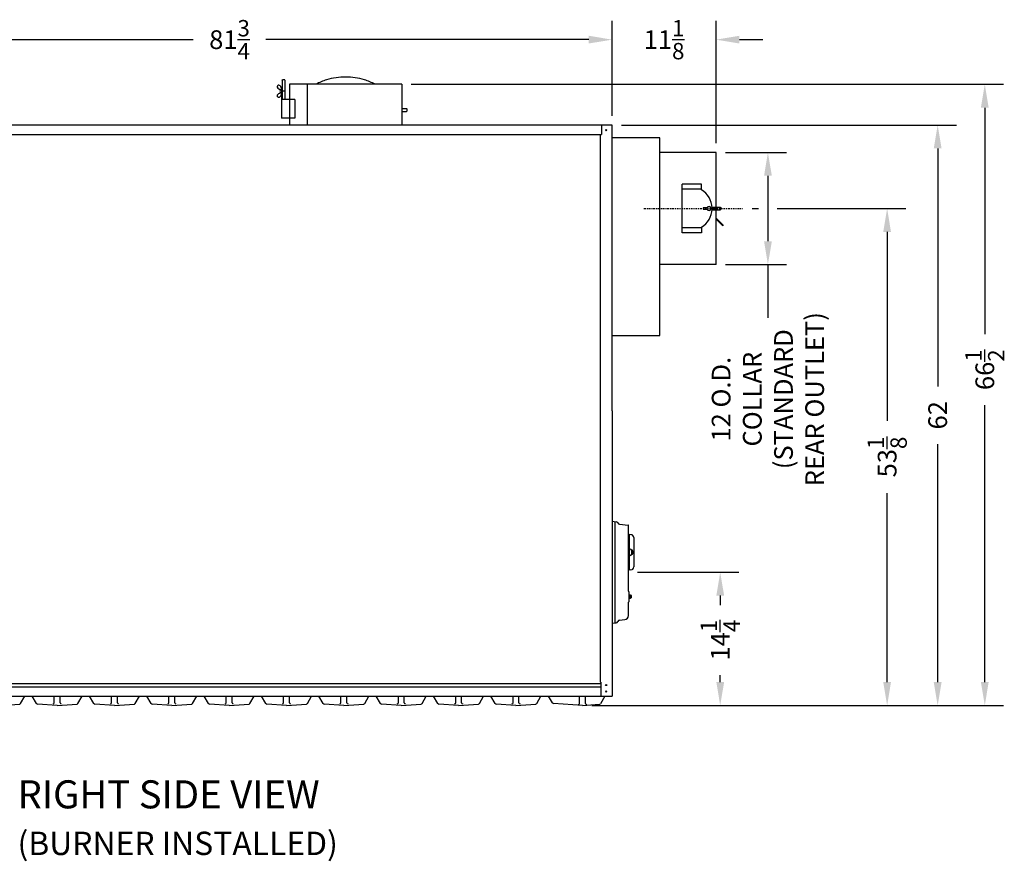
# Model space of a CAD drawing. Extents: x 10 to 285, y 14 to 185.
# Drawn here: x 179 to 285, y 18 to 108 of the extents above; entities that cross this region are included whole.
import ezdxf

# ---------------------------------------------------------------- set-up
doc = ezdxf.new("R2010")
doc.units = 0
doc.header["$LTSCALE"] = 0.16
doc.header["$MEASUREMENT"] = 0
doc.linetypes.add('CENTER', pattern=[2, 1.25, -0.25, 0.25, -0.25])
doc.layers.get('DEFPOINTS').update_dxf_attribs({"linetype": 'CONTINUOUS'})
for name, color, linetype in [('CASTING', 7, 'CONTINUOUS'), ('CENTER', 7, 'CENTER'), ('CROSS-HATCHING', 5, 'CONTINUOUS'), ('DIMENSIONS', 60, 'CONTINUOUS'), ('OBJ-35', 232, 'CONTINUOUS'), ('OBJECT', 1, 'CONTINUOUS'), ('OBJECT2', 82, 'CONTINUOUS'), ('OBJECT3', 201, 'CONTINUOUS'), ('VIEW-LABELS', 2, 'CONTINUOUS')]:
    doc.layers.add(name, color=color, linetype=linetype)
doc.styles.add('ROMANS', font='romans')
doc.styles.add('ROMANT', font='romant')
doc.dimstyles.new('DIM$0', dxfattribs={"dimscale": 15, "dimtxt": 0.125, "dimasz": 0.15625, "dimexe": 0.125, "dimexo": 0.0625, "dimgap": 0.09375, "dimtad": 0, "dimdec": 3, "dimzin": 0, "dimdsep": 46, "dimlunit": 5, "dimtxsty": 'ROMANS', "dimcen": 0, "dimadec": 0, "dimazin": 0, "dimtfac": 0.875, "dimtdec": 3, "dimtofl": 0, "dimtmove": 0, "dimatfit": 3, "dimfxl": 0, "dimtolj": 1, "dimtzin": 0, "dimarcsym": 0})

# ---------------------------------------------------------------- blocks, each defined once
blk = doc.blocks.new('*D3')
at = {"layer": 'DEFPOINTS', "color": 0, "transparency": 16777216}
for p in [(242.66, 106.11), (160.86, 96.98), (242.66, 96.98)]:
    blk.add_point(p, dxfattribs=at)
at = {"layer": 'DIMENSIONS', "color": 0, "lineweight": -2, "transparency": 16777216}
for p, q in [((160.86, 97.98), (160.86, 108.11)), ((242.66, 97.98), (242.66, 108.11)), ((163.36, 106.11), (197.87, 106.11)), ((240.16, 106.11), (205.64, 106.11))]:
    blk.add_line(p, q, dxfattribs=at)
at = {"layer": 'DIMENSIONS', "color": 0, "transparency": 16777216}
for points in [[(163.36, 106.53), (163.36, 105.7), (160.86, 106.11)], [(240.16, 106.53), (240.16, 105.7), (242.66, 106.11)]]:
    blk.add_solid(points, dxfattribs=at)
at = {"layer": 'DIMENSIONS', "color": 0, "transparency": 16777216, "insert": (201.76, 106.11), "char_height": 2, "attachment_point": 5, "style": 'ROMANS'}
blk.add_mtext('\\A1;81{\\H0.875000x;\\S3/4;}', dxfattribs=at)
blk = doc.blocks.new('*D4')
at = {"layer": 'DEFPOINTS', "color": 0, "transparency": 16777216}
for p in [(253.78, 106.11), (242.66, 96.98), (253.78, 94.06)]:
    blk.add_point(p, dxfattribs=at)
at = {"layer": 'DIMENSIONS', "color": 0, "lineweight": -2, "transparency": 16777216}
for p, q in [((253.78, 95.06), (253.78, 108.11)), ((240.16, 106.11), (237.66, 106.11)), ((256.28, 106.11), (258.78, 106.11))]:
    blk.add_line(p, q, dxfattribs=at)
at = {"layer": 'DIMENSIONS', "color": 0, "transparency": 16777216}
for points in [[(240.16, 106.53), (240.16, 105.7), (242.66, 106.11)], [(256.28, 106.53), (256.28, 105.7), (253.78, 106.11)]]:
    blk.add_solid(points, dxfattribs=at)
at = {"layer": 'DIMENSIONS', "color": 0, "transparency": 16777216, "insert": (248.22, 106.11), "char_height": 2, "attachment_point": 5, "style": 'ROMANS'}
blk.add_mtext('\\A1;11{\\H0.875000x;\\S1/8;}', dxfattribs=at)
blk = doc.blocks.new('*D10')
at = {"layer": 'DEFPOINTS', "color": 0, "transparency": 16777216}
for p in [(220.17, 101.34, 0), (239.5, 34.94, 0), (282.51, 34.94)]:
    blk.add_point(p, dxfattribs=at)
at = {"layer": 'DIMENSIONS', "color": 0, "lineweight": -2, "transparency": 16777216}
for p, q in [((221.17, 101.34), (284.51, 101.34)), ((282.51, 98.84), (282.51, 74.62)), ((282.51, 37.44), (282.51, 67.03)), ((240.5, 34.94), (284.51, 34.94))]:
    blk.add_line(p, q, dxfattribs=at)
at = {"layer": 'DIMENSIONS', "color": 0, "transparency": 16777216}
for points in [[(282.09, 98.84), (282.92, 98.84), (282.51, 101.34)], [(282.09, 37.44), (282.92, 37.44), (282.51, 34.94)]]:
    blk.add_solid(points, dxfattribs=at)
at = {"layer": 'DIMENSIONS', "color": 0, "transparency": 16777216, "insert": (282.51, 70.83), "char_height": 2, "attachment_point": 5, "rotation": 90, "style": 'ROMANS'}
blk.add_mtext('\\A1;\\A1;66{\\H0.87x;\\S1/2;}', dxfattribs=at)
blk = doc.blocks.new('*D11')
at = {"layer": 'DEFPOINTS', "color": 0, "transparency": 16777216}
for p in [(242.66, 96.98), (277.47, 96.98), (269.42, 34.94)]:
    blk.add_point(p, dxfattribs=at)
at = {"layer": 'DIMENSIONS', "color": 0, "lineweight": -2, "transparency": 16777216}
for p, q in [((243.66, 96.98), (279.47, 96.98)), ((277.47, 94.48), (277.47, 69.03)), ((277.47, 37.44), (277.47, 62.89))]:
    blk.add_line(p, q, dxfattribs=at)
at = {"layer": 'DIMENSIONS', "color": 0, "transparency": 16777216}
for points in [[(277.05, 94.48), (277.89, 94.48), (277.47, 96.98)], [(277.05, 37.44), (277.89, 37.44), (277.47, 34.94)]]:
    blk.add_solid(points, dxfattribs=at)
at = {"layer": 'DIMENSIONS', "color": 0, "transparency": 16777216, "insert": (277.47, 65.96), "char_height": 2, "attachment_point": 5, "rotation": 90, "style": 'ROMANS'}
blk.add_mtext('\\A1;62', dxfattribs=at)
blk = doc.blocks.new('*D20')
at = {"layer": 'DEFPOINTS', "color": 0, "transparency": 16777216}
for p in [(256.62, 88.06), (239.5, 34.94, 0), (272.07, 34.94)]:
    blk.add_point(p, dxfattribs=at)
at = {"layer": 'DIMENSIONS', "color": 0, "lineweight": -2, "transparency": 16777216}
for p, q in [((257.62, 88.06), (258.32, 88.06)), ((260.32, 88.06), (274.07, 88.06)), ((272.07, 85.56), (272.07, 65.35)), ((272.07, 37.44), (272.07, 57.65)), ((240.5, 34.94), (274.07, 34.94))]:
    blk.add_line(p, q, dxfattribs=at)
at = {"layer": 'DIMENSIONS', "color": 0, "transparency": 16777216}
for points in [[(271.65, 85.56), (272.48, 85.56), (272.07, 88.06)], [(271.65, 37.44), (272.48, 37.44), (272.07, 34.94)]]:
    blk.add_solid(points, dxfattribs=at)
at = {"layer": 'DIMENSIONS', "color": 0, "transparency": 16777216, "insert": (272.07, 61.5), "char_height": 2, "attachment_point": 5, "rotation": 90, "style": 'ROMANS'}
blk.add_mtext('\\A1;53{\\H0.875000x;\\S1/8;}', dxfattribs=at)
blk = doc.blocks.new('*D21')
at = {"layer": 'DEFPOINTS', "color": 0, "transparency": 16777216}
for p in [(244.38, 49.19), (254.22, 49.19), (239.5, 34.94, 0)]:
    blk.add_point(p, dxfattribs=at)
at = {"layer": 'DIMENSIONS', "color": 0, "lineweight": -2, "transparency": 16777216}
for p, q in [((245.38, 49.19), (256.22, 49.19)), ((254.22, 46.69), (254.22, 45.68)), ((254.22, 37.44), (254.22, 38.19))]:
    blk.add_line(p, q, dxfattribs=at)
at = {"layer": 'DIMENSIONS', "color": 0, "transparency": 16777216}
for points in [[(253.81, 46.69), (254.64, 46.69), (254.22, 49.19)], [(253.81, 37.44), (254.64, 37.44), (254.22, 34.94)]]:
    blk.add_solid(points, dxfattribs=at)
at = {"layer": 'DIMENSIONS', "color": 0, "transparency": 16777216, "insert": (254.22, 41.93), "char_height": 2, "attachment_point": 5, "rotation": 90, "style": 'ROMANS'}
blk.add_mtext('\\A1;14{\\H0.875000x;\\S1/4;}', dxfattribs=at)
blk = doc.blocks.new('*D22')
at = {"layer": 'DEFPOINTS', "color": 0, "transparency": 16777216}
for p in [(253.78, 94.06), (253.78, 82.06), (259.32, 82.06)]:
    blk.add_point(p, dxfattribs=at)
at = {"layer": 'DIMENSIONS', "color": 0, "lineweight": -2, "transparency": 16777216}
for p, q in [((254.78, 94.06), (261.32, 94.06)), ((259.32, 91.56), (259.32, 84.56)), ((254.78, 82.06), (261.32, 82.06)), ((259.32, 82.06), (259.32, 79.56))]:
    blk.add_line(p, q, dxfattribs=at)
at = {"layer": 'DIMENSIONS', "color": 0, "transparency": 16777216}
for points in [[(258.91, 91.56), (259.74, 91.56), (259.32, 94.06)], [(258.91, 84.56), (259.74, 84.56), (259.32, 82.06)]]:
    blk.add_solid(points, dxfattribs=at)
at = {"layer": 'DIMENSIONS', "color": 0, "transparency": 16777216, "insert": (259.32, 67.68), "char_height": 2, "attachment_point": 5, "rotation": 90, "style": 'ROMANS'}
blk.add_mtext('\\A1;12 O.D.\\PCOLLAR \\P(STANDARD\\PREAR OUTLET)', dxfattribs=at)

msp = doc.modelspace()

# ---------------------------------------------------------------- linework, layer by layer
at = {"layer": 'CASTING', "color": 7, "linetype": 'Continuous'}
for p, q in [((179.4252, 35.14827, 0.00008), (179.88097, 35.9377, 0.00008)), ((181.11455, 35.14827, 0.00009), (180.65878, 35.9377, 0.00009)), ((183.02275, 35.22567, 0.00009), (183.02275, 35.9377, 0.00009)), ((183.64775, 35.22567, 0.00009), (183.64775, 35.9377, 0.00009)), ((185.55605, 35.14827, 0.00009), (186.01182, 35.9377, 0.00009)), ((187.2454, 35.14827, 0.00009), (186.78964, 35.9377, 0.00009)), ((189.1536, 35.22567, 0.00009), (189.1536, 35.9377, 0.00009)), ((189.7786, 35.22567, 0.00009), (189.7786, 35.9377, 0.00009)), ((191.6869, 35.14827, 0.00009), (192.14267, 35.9377, 0.00009)), ((193.37626, 35.14827, 0.00009), (192.92049, 35.9377, 0.00009)), ((195.28446, 35.22567, 0.00009), (195.28446, 35.9377, 0.00009)), ((195.90946, 35.22567, 0.00009), (195.90946, 35.9377, 0.00009)), ((197.81776, 35.14827, 0.00009), (198.27352, 35.9377, 0.00009)), ((199.50711, 35.14827, 0.0001), (199.05134, 35.9377, 0.0001)), ((201.41531, 35.22567, 0.0001), (201.41531, 35.9377, 0.0001)), ((202.04031, 35.22567, 0.0001), (202.04031, 35.9377, 0.0001)), ((203.94861, 35.14827, 0.0001), (204.40438, 35.9377, 0.0001)), ((205.63796, 35.14827, 0.0001), (205.18219, 35.9377, 0.0001)), ((207.54616, 35.22567, 0.0001), (207.54616, 35.9377, 0.0001)), ((208.17116, 35.22567, 0.0001), (208.17116, 35.9377, 0.0001)), ((210.07946, 35.14827, 0.0001), (210.53523, 35.9377, 0.0001)), ((211.76881, 35.14827, 0.00011), (211.31304, 35.9377, 0.00011)), ((213.67701, 35.22567, 0.00011), (213.67701, 35.9377, 0.00011)), ((214.30201, 35.22567, 0.00011), (214.30201, 35.9377, 0.00011)), ((216.21031, 35.14827, 0.00011), (216.66608, 35.9377, 0.00011)), ((217.89966, 35.14827, 0.00011), (217.4439, 35.9377, 0.00011)), ((219.80786, 35.22567, 0.00011), (219.80786, 35.9377, 0.00011)), ((220.43286, 35.22567, 0.00011), (220.43286, 35.9377, 0.00011)), ((222.34116, 35.14827, 0.00011), (222.79693, 35.9377, 0.00011)), ((224.03052, 35.14827, 0.00012), (223.57475, 35.9377, 0.00012)), ((225.93872, 35.22567, 0.00012), (225.93872, 35.9377, 0.00012)), ((226.56372, 35.22567, 0.00012), (226.56372, 35.9377, 0.00012)), ((228.47202, 35.14827, 0.00012), (228.92778, 35.9377, 0.00012)), ((230.16137, 35.14827, 0.00012), (229.7056, 35.9377, 0.00012)), ((232.06957, 35.22567, 0.00012), (232.06957, 35.9377, 0.00012)), ((232.69457, 35.22567, 0.00012), (232.69457, 35.9377, 0.00012)), ((234.60287, 35.14827, 0.00012), (235.05864, 35.9377, 0.00012)), ((236.28052, 35.21812, 0.0001), (235.86507, 35.9377, 0.0001)), ((239.18872, 35.15802, 0.00012), (239.18872, 35.9377, 0.00012)), ((239.81372, 35.15802, 0.00012), (239.81372, 35.9377, 0.00012)), ((241.87788, 35.9377, 0.00003), (241.40942, 35.12632, 0.00003)), ((177.2044, 34.93767, 0.00008), (179.3256, 35.08607, 0.00008)), ((183.33525, 34.93767, 0.00009), (181.21405, 35.08607, 0.00009)), ((183.33525, 34.93767, 0.00009), (185.45645, 35.08607, 0.00009)), ((189.4661, 34.93767, 0.00009), (187.3449, 35.08607, 0.00009)), ((189.4661, 34.93767, 0.00009), (191.5873, 35.08607, 0.00009)), ((195.59696, 34.93767, 0.00009), (193.47576, 35.08607, 0.00009)), ((195.59696, 34.93767, 0.00009), (197.71816, 35.08607, 0.00009)), ((201.72781, 34.93767, 0.0001), (199.60661, 35.08607, 0.0001)), ((201.72781, 34.93767, 0.0001), (203.84901, 35.08607, 0.0001)), ((207.85866, 34.93767, 0.0001), (205.73746, 35.08607, 0.0001)), ((207.85866, 34.93767, 0.0001), (209.97986, 35.08607, 0.0001)), ((213.98951, 34.93767, 0.00011), (211.86831, 35.08607, 0.00011)), ((213.98951, 34.93767, 0.00011), (216.11071, 35.08607, 0.00011)), ((220.12036, 34.93767, 0.00011), (217.99916, 35.08607, 0.00011)), ((220.12036, 34.93767, 0.00011), (222.24156, 35.08607, 0.00011)), ((226.25122, 34.93767, 0.00012), (224.13002, 35.08607, 0.00012)), ((226.25122, 34.93767, 0.00012), (228.37242, 35.08607, 0.00012)), ((232.38207, 34.93767, 0.00012), (230.26087, 35.08607, 0.00012)), ((232.38207, 34.93767, 0.00012), (234.50327, 35.08607, 0.00012)), ((239.50122, 34.93772, 0.0001), (236.38002, 35.15592, 0.0001)), ((239.50112, 34.93772, 0.00003), (241.30992, 35.06412, 0.00003)), ((239.50112, 34.93772, 0.00003), (240.30992, 34.99422, 0.00003))]:
    msp.add_line(p, q, dxfattribs=at)
for centre, radius, start, end in [((179.3169, 35.21077, 0.00008), 0.125, 273.9909131, 330.0107279), ((181.22285, 35.21077, 0.00009), 0.12504, 209.9892721, 265.9633651), ((182.89775, 35.22567, 0.00009), 0.125, 270, 0), ((183.77275, 35.22567, 0.00009), 0.125, 180, 270), ((185.44775, 35.21077, 0.00009), 0.125, 273.9909131, 330.0107279), ((187.3537, 35.21077, 0.00009), 0.12504, 209.9892721, 265.9633651), ((189.0286, 35.22567, 0.00009), 0.125, 270, 0), ((189.9036, 35.22567, 0.00009), 0.125, 180, 270), ((191.5786, 35.21077, 0.00009), 0.125, 273.9909131, 330.0107279), ((193.48456, 35.21077, 0.00009), 0.12504, 209.9892721, 265.9633651), ((195.15946, 35.22567, 0.00009), 0.125, 270, 0), ((196.03446, 35.22567, 0.00009), 0.125, 180, 270), ((197.70946, 35.21077, 0.00009), 0.125, 273.9909131, 330.0107279), ((199.61541, 35.21077, 0.0001), 0.12504, 209.9892721, 265.9633651), ((201.29031, 35.22567, 0.0001), 0.125, 270, 0), ((202.16531, 35.22567, 0.0001), 0.125, 180, 270), ((203.84031, 35.21077, 0.0001), 0.125, 273.9909131, 330.0107279), ((205.74626, 35.21077, 0.0001), 0.12504, 209.9892721, 265.9633651), ((207.42116, 35.22567, 0.0001), 0.125, 270, 0), ((208.29616, 35.22567, 0.0001), 0.125, 180, 270), ((209.97116, 35.21077, 0.0001), 0.125, 273.9909131, 330.0107279), ((211.87711, 35.21077, 0.00011), 0.12504, 209.9892721, 265.9633651), ((213.55201, 35.22567, 0.00011), 0.125, 270, 0), ((214.42701, 35.22567, 0.00011), 0.125, 180, 270), ((216.10201, 35.21077, 0.00011), 0.125, 273.9909131, 330.0107279), ((218.00796, 35.21077, 0.00011), 0.12504, 209.9892721, 265.9633651), ((219.68286, 35.22567, 0.00011), 0.125, 270, 0), ((220.55786, 35.22567, 0.00011), 0.125, 180, 270), ((222.23286, 35.21077, 0.00011), 0.125, 273.9909131, 330.0107279), ((224.13882, 35.21077, 0.00012), 0.12504, 209.9892721, 265.9633651), ((225.81372, 35.22567, 0.00012), 0.125, 270, 0), ((226.68872, 35.22567, 0.00012), 0.125, 180, 270), ((228.36372, 35.21077, 0.00012), 0.125, 273.9909131, 330.0107279), ((230.26967, 35.21077, 0.00012), 0.12504, 209.9892721, 265.9633651), ((231.94457, 35.22567, 0.00012), 0.125, 270, 0), ((232.81957, 35.22567, 0.00012), 0.125, 180, 270), ((234.49457, 35.21077, 0.00012), 0.125, 273.9909131, 330.0107279), ((236.38872, 35.28062, 0.0001), 0.12495, 210.0121914, 266.0058943), ((239.06372, 35.15802, 0.00012), 0.125, 270, 0), ((239.93872, 35.15802, 0.00012), 0.125, 180, 270), ((241.30122, 35.18882, 0.00003), 0.125, 273.9909131, 329.9878086)]:
    msp.add_arc(centre, radius, start, end, dxfattribs=at)
at = {"layer": 'CENTER'}
msp.add_line((246.06568, 88.06272, 0.00003), (256.61921, 88.06272, 0.00003), dxfattribs=at)
at = {"layer": 'CROSS-HATCHING'}
msp.add_line((242.6583, 54.62522, 0.00003), (242.6583, 43.75022, 0.00003), dxfattribs=at)
at = {"layer": 'DEFPOINTS', "color": 0, "linetype": 'ByBlock'}
for p in [(254.2833, 88.06247, 0.00003), (247.7833, 84.12522, 0.00003), (239.50112, 34.93772, 0.00003), (239.50122, 34.93772, 0.0001), (239.50122, 34.93772, 0.0001), (239.50122, 34.93772, 0.0001)]:
    msp.add_point(p, dxfattribs=at)
at = {"layer": 'DIMENSIONS'}
msp.add_line((259.32381, 79.56272, 0.00003), (259.32381, 76.35971, 0.00003), dxfattribs=at)
at = {"layer": 'OBJ-35'}
for centre, radius, start, end in [((244.71295, 51.4846, 0.00003), 0.13281, 331.9274811, 28.0724869), ((244.71295, 51.14085, 0.00003), 0.13281, 331.9277458, 28.0722922), ((244.45515, 51.31272, 0.00003), 0.39062, 343.7397764, 16.2601606)]:
    msp.add_arc(centre, radius, start, end, dxfattribs=at)
at = {"layer": 'OBJECT', "extrusion": (2.44921e-16, -1, 0)}
for p, q in [((244.60232, 51.64961, 0.00003), (244.47077, 51.6565, 0.00003)), ((244.60232, 50.97577, 0.00003), (244.47077, 50.96888, 0.00003)), ((244.83015, 51.5471, 0.00003), (244.72077, 51.5471, 0.00003)), ((244.72077, 51.52476, 0.00003), (244.72077, 51.10061, 0.00003)), ((244.83015, 51.4221, 0.00003), (244.72077, 51.4221, 0.00003)), ((244.83015, 51.20335, 0.00003), (244.72077, 51.20335, 0.00003)), ((244.83015, 51.07835, 0.00003), (244.72077, 51.07835, 0.00003))]:
    msp.add_line(p, q, dxfattribs=at)
at = {"layer": 'OBJECT'}
for p, q in [((244.4708, 51.56272, 0.00003), (244.46536, 51.5632, 0.00003)), ((244.4708, 51.06272, 0.00003), (244.46536, 51.06225, 0.00003)), ((244.4708, 51.06272, 0.00003), (244.4708, 51.56272, 0.00003)), ((244.84576, 51.4846, 0.00003), (244.84577, 51.14085, 0.00003))]:
    msp.add_line(p, q, dxfattribs=at)
for centre, start, end in [((244.59577, 51.52476, 0.00003), 0.0000814, 87.0000046), ((244.59577, 51.10061, 0.00003), 273.0000016, 359.9999248)]:
    msp.add_arc(centre, 0.125, start, end, dxfattribs=at)
at = {"layer": 'OBJECT2', "color": 7}
for p, q in [((206.89916, 101.19054, 0.00002), (206.87166, 101.15116, 0.00002)), ((207.3724, 101.78095, 0.00002), (207.4349, 101.84345, 0.00002)), ((207.37549, 101.78095, 0.00002), (207.37549, 99.71245, 0.00002)), ((207.4349, 101.84345, 0.00002), (207.6229, 101.84345, 0.00002)), ((207.6854, 101.78095, 0.00002), (207.6229, 101.84345, 0.00002)), ((207.6854, 101.78095, 0.00002), (207.6854, 99.71245, 0.00002)), ((206.89916, 99.99687, 0.00002), (206.87166, 100.03624, 0.00002)), ((207.32389, 100.91245, 0.00002), (207.32389, 97.71245, 0.00002)), ((207.37549, 100.91245, 0.00002), (207.32389, 100.91245, 0.00002)), ((207.6854, 100.5937, 0.00002), (207.3724, 100.5937, 0.00002)), ((220.16971, 98.74995, 0.00002), (220.68902, 98.74995, 0.00002)), ((220.16971, 98.43745, 0.00002), (220.68902, 98.43745, 0.00002)), ((220.68902, 98.74995, 0.00002), (220.75152, 98.68745, 0.00002)), ((220.68902, 98.43695, 0.00002), (220.75152, 98.49945, 0.00002)), ((220.75152, 98.49945, 0.00002), (220.75152, 98.68745, 0.00002)), ((253.34803, 88.21897, 0.00003), (254.2208, 88.21897, 0.00003)), ((253.34803, 87.90647, 0.00003), (254.2213, 87.90647, 0.00003)), ((254.2208, 88.21897, 0.00003), (254.2833, 88.15647, 0.00003)), ((254.2208, 87.90597, 0.00003), (254.2833, 87.96847, 0.00003)), ((254.2833, 88.15647, 0.00003), (254.2833, 87.96847, 0.00003)), ((253.7833, 87.02925, 0.00003), (254.54674, 86.26582, 0.00003)), ((254.49653, 86.21561, 0.00003), (253.7833, 86.92884, 0.00003)), ((254.54674, 86.26582, 0.00003), (254.49653, 86.21561, 0.00003))]:
    msp.add_line(p, q, dxfattribs=at)
at = {"layer": 'OBJECT2'}
for p, q in [((208.16971, 101.34245, 0.00002), (208.16971, 96.9802, 0.00002)), ((220.16971, 101.34245, 0.00002), (208.16971, 101.34245, 0.00002)), ((210.05478, 101.34245, 0.00002), (210.05478, 96.9802, 0.00002)), ((220.16971, 101.34245, 0.00002), (220.16971, 96.9802, 0.00002)), ((208.75633, 99.71245, 0.00002), (207.32389, 99.71245, 0.00002)), ((208.75633, 99.71245, 0.00002), (208.75633, 97.71245, 0.00002)), ((242.6583, 96.9802), (160.85721, 96.9802)), ((208.16971, 97.71245, 0.00002), (207.32389, 97.71245, 0.00002)), ((208.75633, 97.71245, 0.00002), (208.16971, 97.71245, 0.00002)), ((241.5133, 96.98024, 0.00003), (241.5133, 95.9802, 0.00003)), ((242.6583, 66.43774, 0.00003), (242.6583, 96.98024, 0.00003)), ((162.08721, 95.9802), (241.5133, 95.9802)), ((241.37705, 95.98024, 0.00003), (241.37705, 37.43774, 0.00003)), ((247.7833, 95.61217, 0.00003), (242.6583, 95.61217, 0.00003)), ((247.7833, 74.48717, 0.00003), (247.7833, 95.61217, 0.00003)), ((253.7833, 94.06272, 0.00003), (247.7833, 94.06272, 0.00003)), ((253.7833, 82.06272, 0.00003), (253.7833, 94.06272, 0.00003)), ((250.1533, 85.4722, 0.00003), (250.1533, 90.6709, 0.00003)), ((252.20906, 90.6709, 0.00003), (250.1533, 90.6709, 0.00003)), ((252.20906, 90.06272, 0.00003), (252.20906, 90.6709, 0.00003)), ((252.20906, 90.12372, 0.00003), (250.1533, 90.12372, 0.00003)), ((252.20906, 86.00172, 0.00003), (250.1533, 86.00172, 0.00003)), ((252.20906, 85.4722, 0.00003), (250.1533, 85.4722, 0.00003)), ((252.20906, 86.06272, 0.00003), (252.20906, 85.4722, 0.00003)), ((253.7833, 82.06272, 0.00003), (247.7833, 82.06272, 0.00003)), ((242.6583, 74.48717, 0.00003), (247.7833, 74.48717, 0.00003)), ((242.6583, 66.43774, 0.00003), (242.6583, 35.93529, 0.00003)), ((244.50205, 46.36023, 0.00003), (244.50205, 46.76523, 0.00003)), ((162.08721, 37.30792), (241.4708, 37.30792)), ((162.08721, 36.93292), (241.4708, 36.93292)), ((241.4708, 37.43774, 0.00003), (241.37705, 37.43774, 0.00003)), ((241.4708, 37.43774, 0.00003), (241.4708, 35.93529, 0.00003)), ((162.08721, 35.93529), (242.6583, 35.93529))]:
    msp.add_line(p, q, dxfattribs=at)
at = {"layer": 'OBJECT2', "color": 2}
for p, q in [((252.38371, 88.09147, 0.00003), (252.38371, 88.03397, 0.00003)), ((252.89293, 88.12272, 0.00003), (252.41496, 88.12272, 0.00003)), ((252.41496, 88.00272, 0.00003), (252.89293, 88.00272, 0.00003)), ((253.17368, 88.12272, 0.00003), (253.65165, 88.12272, 0.00003)), ((253.65165, 88.00272, 0.00003), (253.17368, 88.00272, 0.00003)), ((253.6829, 88.09147, 0.00003), (253.6829, 88.03397, 0.00003))]:
    msp.add_line(p, q, dxfattribs=at)
at = {"layer": 'OBJECT2', "extrusion": (2.44921e-16, -1, 0)}
for p, q in [((244.4708, 53.18774, 0.00003), (244.4083, 53.18774, 0.00003)), ((244.4083, 52.75024, 0.00003), (244.47077, 52.75024, 0.00003)), ((244.47077, 53.20432, 0.00003), (244.47078, 49.42105, 0.00003)), ((244.67464, 53.19364, 0.00003), (244.47078, 53.20433, 0.00003)), ((244.97077, 52.88157, 0.00003), (244.97077, 49.74381, 0.00003)), ((244.4708, 49.43774, 0.00003), (244.4083, 49.43774, 0.00003)), ((244.67464, 49.43174, 0.00003), (244.47078, 49.42105, 0.00003))]:
    msp.add_line(p, q, dxfattribs=at)
at = {"layer": 'OBJECT2', "extrusion": (-2.44921e-16, 1, 0)}
for p, q in [((244.50205, 46.76523, 0.00003), (244.62705, 46.76523, 0.00003)), ((244.62705, 46.36023, 0.00003), (244.50205, 46.36023, 0.00003)), ((244.53718, 46.36023, 0.00003), (244.53718, 46.76523, 0.00003)), ((244.58018, 46.41085, 0.00003), (244.58018, 46.7146, 0.00003)), ((244.62705, 46.36023, 0.00003), (244.62705, 46.76523, 0.00003)), ((244.74206, 46.68773, 0.00003), (244.62705, 46.68773, 0.00003)), ((244.74205, 46.56273, 0.00003), (244.62705, 46.56274, 0.00003)), ((244.74206, 46.43773, 0.00003), (244.62705, 46.43773, 0.00003)), ((244.74205, 46.43773, 0.00003), (244.74205, 46.68773, 0.00003))]:
    msp.add_line(p, q, dxfattribs=at)
at = {"layer": 'OBJECT2', "color": 7}
for centre in [(242.03283, 96.44142, 0.00003), (242.03283, 37.12465, 0.00003), (242.03283, 36.43774, 0.00003)]:
    msp.add_circle(centre, 0.06425, dxfattribs=at)
for centre, radius, start, end in [((206.97415, 101.07959, 0.00002), 0.125, 145.0723631, 207.499247), ((207.00164, 101.11897, 0.00002), 0.125, 75.5035142, 145.0723631), ((206.95379, 100.93391, 0.00002), 0.31615, 46.0981807, 75.5035142), ((206.92611, 100.86963, 0.00002), 0.38245, 350.2510083, 49.788831), ((206.97415, 100.10781, 0.00002), 0.125, 152.500753, 214.9276369), ((207.22876, 101.21213, 0.00002), 0.41204, 207.499247, 242.0510036), ((207.22876, 99.97527, 0.00002), 0.41204, 117.9489964, 152.500753), ((206.95379, 100.2535, 0.00002), 0.31615, 284.4964858, 313.9018193), ((206.539, 100.02771, 0.00002), 0.95905, 47.0578246, 58.8119275), ((206.539, 101.15969, 0.00002), 0.95905, 301.1880725, 312.9421754), ((207.36469, 100.59251, 0.00002), 0.21884, 100.7467396, 259.2532604), ((206.92611, 100.31777, 0.00002), 0.38245, 310.211169, 9.7489917), ((207.00164, 100.06843, 0.00002), 0.125, 214.9276369, 284.4964858)]:
    msp.add_arc(centre, radius, start, end, dxfattribs=at)
at = {"layer": 'OBJECT2'}
for centre, radius, start, end in [((213.6514, 96.65227, 0.00002), 5.37908, 106.3249499, 119.3161703), ((214.16971, 94.88265, 0.00002), 7.22304, 90, 106.3249499), ((214.16971, 94.88265, 0.00002), 7.22304, 73.6750501, 90), ((214.68802, 96.65227, 0.00002), 5.37908, 60.6838297, 73.6750501), ((251.0333, 88.06272, 0.00003), 2.32, 1.4819526, 59.549686), ((251.0333, 88.06272, 0.00003), 2.32, 300.450314, 358.5180474), ((244.65827, 52.88157, 0.00003), 0.3125, 0, 86.9975775), ((244.65827, 49.74381, 0.00003), 0.3125, 272.9999142, 0.0000031)]:
    msp.add_arc(centre, radius, start, end, dxfattribs=at)
at = {"layer": 'OBJECT2', "color": 2}
for centre, radius, start, end in [((252.41496, 88.09147, 0.00003), 0.03125, 90, 180), ((252.41496, 88.03397, 0.00003), 0.03125, 180, 270), ((253.0333, 88.06272, 0.00003), 0.2, 17.4576031, 162.5423969), ((253.0333, 88.06272, 0.00003), 0.2, 197.4576031, 342.5423969), ((253.65165, 88.09147, 0.00003), 0.03125, 0, 90), ((253.65165, 88.03397, 0.00003), 0.03125, 270, 360)]:
    msp.add_arc(centre, radius, start, end, dxfattribs=at)
at = {"layer": 'OBJECT3'}
for p, q in [((242.6583, 54.62522, 0.00003), (243.0958, 54.58695, 0.00003)), ((242.99204, 43.77942, 0.00003), (242.99204, 54.59603, 0.00003)), ((243.44231, 54.30735, 0.00003), (244.37978, 54.22533, 0.00003)), ((244.4083, 47.15683, 0.00003), (244.4083, 54.1942, 0.00003)), ((244.50205, 47.06272, 0.00003), (244.49388, 47.06344, 0.00003)), ((244.50205, 46.76523, 0.00003), (244.50205, 47.06272, 0.00003)), ((244.50205, 46.06272, 0.00003), (244.50205, 46.36023, 0.00003)), ((244.4083, 44.55351, 0.00003), (244.4083, 45.96862, 0.00003)), ((244.50205, 46.06272, 0.00003), (244.49388, 46.06201, 0.00003)), ((242.6583, 43.75022, 0.00003), (243.0958, 43.7885, 0.00003)), ((243.44231, 44.0681, 0.00003), (244.00893, 44.11767, 0.00003))]:
    msp.add_line(p, q, dxfattribs=at)
for centre, radius, start, end in [((243.0958, 54.39945, 0.00003), 0.1875, 14.6254631, 90), ((243.45865, 54.49414, 0.00003), 0.1875, 194.6254631, 265), ((244.37705, 54.1942, 0.00003), 0.03125, 0, 85), ((244.4708, 51.62546, 0.00003), 0.0625, 180, 265), ((244.4708, 50.99999, 0.00003), 0.0625, 95, 180), ((244.50205, 47.15683, 0.00003), 0.09375, 180, 265), ((244.50205, 45.96862, 0.00003), 0.09375, 95, 180), ((243.9708, 44.55351, 0.00003), 0.4375, 275, 0), ((243.0958, 43.976, 0.00003), 0.1875, 270, 345.3745369), ((243.45865, 43.88131, 0.00003), 0.1875, 95, 165.3745369)]:
    msp.add_arc(centre, radius, start, end, dxfattribs=at)

# ---------------------------------------------------------------- texts
at = {"layer": 'VIEW-LABELS', "style": 'ROMANT'}
for s, height, p in [('RIGHT SIDE VIEW', 3, (179.09312, 23.94229)), ('(BURNER INSTALLED)', 2.5, (179.09312, 18.95416))]:
    msp.add_text(s, height=height, dxfattribs=at).set_placement(p)

# ---------------------------------------------------------------- dimensions: what is measured, and where the dimension line sits
at = {"layer": 'DIMENSIONS'}
dim = msp.add_linear_dim(base=(242.6583, 106.11344), p1=(160.85721, 96.9802), p2=(242.6583, 96.9802), dimstyle='DIM$0', override={"dimscale": 16, "dimcen": -0.125, "dimse1": 0, "dimfxlon": 0}, dxfattribs=at)
dim.commit()
dim.dimension.update_dxf_attribs({"geometry": '*D3', "text_midpoint": (201.75776, 106.11344)})
dim = msp.add_linear_dim(base=(253.7833, 106.11344, 0.00003), p1=(242.6583, 96.98024, 0.00003), p2=(253.7833, 94.06272, 0.00003), dimstyle='DIM$0', override={"dimscale": 16, "dimcen": -0.125, "dimse1": 1}, dxfattribs=at)
dim.commit()
dim.dimension.update_dxf_attribs({"geometry": '*D4', "text_midpoint": (248.2208, 106.11344, 0.00003), "dimtype": 160})
dim = msp.add_linear_dim(base=(282.50671, 34.93772, 0.00003), p1=(220.16971, 101.34245, 0.00002), p2=(239.50112, 34.93772, 0.00003), angle=90, text='\\A1;66{\\H0.87x;\\S1/2;}', dimstyle='DIM$0', override={"dimscale": 16}, dxfattribs=at)
dim.commit()
dim.dimension.update_dxf_attribs({"geometry": '*D10', "text_midpoint": (282.50671, 70.82904, 0.00003), "dimtype": 160})
for base, p1, p2, override, picture, middle in [((277.47017, 96.9802, 0.00003), (269.42148, 34.93772, 0.00003), (242.6583, 96.9802, 0.00003), {"dimscale": 16, "dimse1": 1}, '*D11', (277.47017, 65.95896, 0.00003)), ((272.06709, 34.93772, 0.00003), (256.61921, 88.06272, 0.00003), (239.50122, 34.93772, 0.0001), {"dimscale": 16}, '*D20', (272.06709, 61.50022, 0.00003))]:
    dim = msp.add_linear_dim(base=base, p1=p1, p2=p2, angle=90, dimstyle='DIM$0', override=override, dxfattribs=at)
    dim.commit()
    dim.dimension.update_dxf_attribs({"geometry": picture, "text_midpoint": middle})
dim = msp.add_linear_dim(base=(259.32381, 82.06272, 0.00003), p1=(253.7833, 94.06272, 0.00003), p2=(253.7833, 82.06272, 0.00003), angle=90, text='<> O.D.\\PCOLLAR \\P(STANDARD\\PREAR OUTLET)', dimstyle='DIM$0', override={"dimscale": 16, "dimse1": 0, "dimse2": 0}, dxfattribs=at)
dim.commit()
dim.dimension.update_dxf_attribs({"geometry": '*D22', "text_midpoint": (259.32381, 67.68177, 0.00003)})
dim = msp.add_linear_dim(base=(254.22406, 49.18772, 0.00003), p1=(239.50122, 34.93772, 0.0001), p2=(244.37548, 49.18772, 0.00003), angle=90, dimstyle='DIM$0', override={"dimscale": 16, "dimse1": 1}, dxfattribs=at)
dim.commit()
dim.dimension.update_dxf_attribs({"geometry": '*D21', "text_midpoint": (254.22406, 41.93362, 0.00003), "dimtype": 160})

doc.saveas('drawing.dxf')
